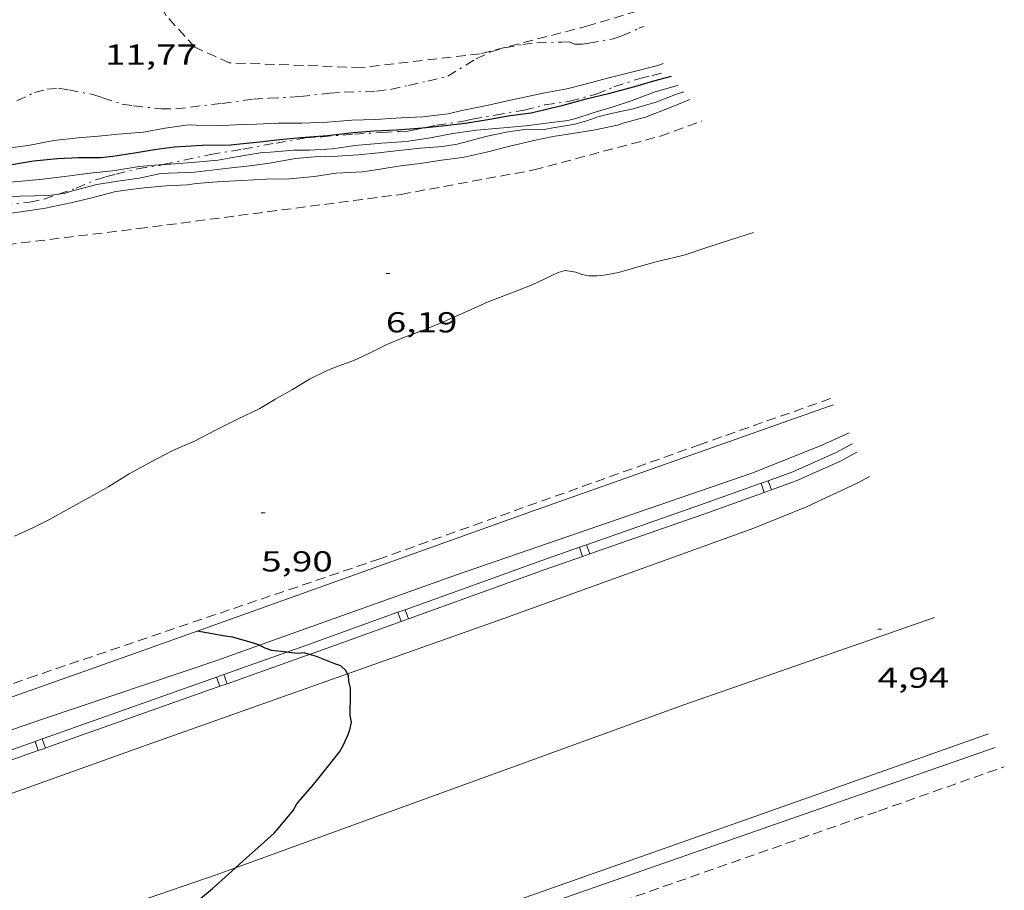
# Model space of a CAD drawing. Units: inches. Extents: x 457000 to 458000, y 4600000 to 4600501.
# Drawn here: x 457215 to 457266, y 4600101 to 4600146 of the extents above; entities that cross this region are included whole.
import ezdxf
from ezdxf.enums import TextEntityAlignment as Align

# ---------------------------------------------------------------- set-up
doc = ezdxf.new("R2010")
doc.units = ezdxf.units.IN
doc.header["$MEASUREMENT"] = 0
doc.linetypes.add('TRAZO_Y_PUNTO', pattern=[1, 0.5, -0.25, 0, -0.25])
doc.linetypes.add('TRAZOS', pattern=[0.75, 0.5, -0.25])
for name, color, linetype, lineweight in [('ALTRES CARRETERES ASFALTADES', 7, 'Continuous', 0), ('BARDISSA i BROLLA', 7, 'Continuous', 0), ('CORBA DE NIVELL', 7, 'Continuous', 0), ('CORBA MESTRA', 7, 'Continuous', 0), ('COTA ALTIMETRICA', 7, 'Continuous', 0), ('EIX DE CARRETERA', 7, 'Continuous', 0), ('MUR', 7, 'Continuous', 0), ('PARCEL-LA DE CONREU', 7, 'Continuous', 0), ('TANCA DE PROTECCIO DE VIAL', 7, 'Continuous', 0), ('VORAL', 7, 'Continuous', 0)]:
    doc.layers.add(name, color=color, linetype=linetype, lineweight=lineweight)
doc.styles.add('Style-Arial', font='ARIAL.TTF')

# ---------------------------------------------------------------- blocks, each defined once
blk = doc.blocks.new('COTA')
at = {"color": 0, "linetype": 'ByBlock', "lineweight": -2}
blk.add_line((0, 0), (0.2, 0), dxfattribs=at)

msp = doc.modelspace()

# ---------------------------------------------------------------- linework, layer by layer
at = {"layer": 'ALTRES CARRETERES ASFALTADES', "color": 1, "linetype": 'Continuous', "lineweight": 20}
for points in [[(457231.644315089, 4600112.314272702, 4.817516487823224), (457239.7091453991, 4600115.169166031, 4.807007452772802), (457252.7242012538, 4600119.871074569, 4.795007434168001), (457255.4682139833, 4600120.988055481, 4.787007421764801), (457258.1232275612, 4600122.235037269, 4.779007409361601), (457258.7332309273, 4600122.554033135, 4.782007414012801)], [(457206.3510036177, 4600103.299400735, 5.019007781457601), (457221.2910673736, 4600108.649295671, 4.831007489982402), (457231.644315089, 4600112.314272702, 4.817516487823224)], [(457218.0633297912, 4600092.67493467, 4.902758806739334), (457230.3599930543, 4600097.001208801, 4.843007508587201), (457250.4800780662, 4600104.094067137, 4.763007384555201), (457264.9111391436, 4600109.194965549, 4.766007389206401)]]:
    msp.add_polyline3d(points, dxfattribs=at)
at = {"layer": 'BARDISSA i BROLLA', "color": 3, "linetype": 'TRAZO_Y_PUNTO', "lineweight": 0}
for points in [[(457214.4793102971, 4600142.057399152, 11.3120175381248), (457215.3983150376, 4600142.494392857, 11.3280175629312), (457216.0373173257, 4600142.665388273, 11.3520176001408), (457216.6383186748, 4600142.720383798, 11.4320177241728), (457217.1753188093, 4600142.628379581, 11.5440178978176), (457218.4273189672, 4600142.393369717, 11.7520182203008), (457218.9403184347, 4600142.218365554, 11.8160183195264), (457219.9443175103, 4600141.891357428, 11.9440185179776), (457220.5283177707, 4600141.806352865, 11.99201859239681), (457221.9733188349, 4600141.651341662, 12.0000186048), (457222.7403199938, 4600141.647335836, 11.99201859239681), (457223.497321873, 4600141.740330236, 11.9680185551872), (457225.1323258571, 4600141.931318126, 11.9280184931712), (457226.7533300547, 4600142.153306171, 11.9760185675904), (457227.5743316462, 4600142.195300007, 11.9680185551872), (457229.1963348893, 4600142.29128785, 12.0160186296064), (457230.727338621, 4600142.47027651, 12.1440188280576), (457231.4703401372, 4600142.518270946, 12.1120187784448), (457233.1433430876, 4600142.565258326, 11.9760185675904), (457233.8783449479, 4600142.660252896, 11.9440185179776), (457234.8113479727, 4600142.868246139, 11.9120184683648), (457235.8073511785, 4600143.087238923, 11.9280184931712), (457236.8393546829, 4600143.338231481, 12.0000186048), (457238.316363832, 4600144.242221675, 12.080018728832), (457239.0743677766, 4600144.607216489, 12.080018728832), (457239.7973704833, 4600144.816211328, 12.0640187040256), (457240.7323732986, 4600144.996204512, 12.0640187040256), (457241.4733751152, 4600145.084199025, 12.05601869162241), (457242.7643773368, 4600145.113189275, 12.0080186172032), (457243.1403780183, 4600145.126186443, 12.0320186544128), (457243.4203776178, 4600145.016184147, 12.080018728832), (457243.8453782084, 4600145.00718091, 12.05601869162241), (457244.174379151, 4600145.064178501, 12.0480186792192), (457245.4373828087, 4600145.288169267, 12.0160186296064), (457245.8763846199, 4600145.437166166, 11.99201859239681), (457246.7683889924, 4600145.831160008, 12.0080186172032), (457247.015390134, 4600145.931158288, 12.0040186110016)], [(457235.7040253303, 4600140.687595775, 11.1120172280448), (457236.260334566, 4600140.805231947, 11.1120172280448), (457237.6643383058, 4600141.011221614, 11.1360172652544), (457238.1163398261, 4600141.11921835, 11.16801731486721), (457239.3043432081, 4600141.322209652, 11.280017488512), (457240.8033475504, 4600141.588198691, 11.3360175753344), (457241.8883512281, 4600141.851190865, 11.3440175877376), (457243.166354689, 4600142.046181471, 11.3440175877376), (457244.5443596556, 4600142.419171593, 11.40001767456), (457245.4683638804, 4600142.787165154, 11.440017736576), (457246.8073693328, 4600143.232155683, 11.4560177613824), (457247.4563714619, 4600143.380150988, 11.4480177489792), (457248.1853739275, 4600143.556145729, 11.430017721072)], [(457222.0663841445, 4600138.753059117, 10.07349803936143), (457223.1433004432, 4600138.988328655, 10.2880159505152), (457224.5313047728, 4600139.27531857, 10.4160161489664), (457226.2143095445, 4600139.560306241, 10.4240161613696), (457227.9343146012, 4600139.875293679, 10.4240161613696), (457229.4673189735, 4600140.138282455, 10.5360163350144), (457230.3023207536, 4600140.202276219, 10.6560165210624), (457232.0063244123, 4600140.336263496, 10.83201679393281), (457233.467327345, 4600140.424252548, 10.960016992384), (457234.3233290515, 4600140.474246131, 11.1120172280448), (457234.7793298874, 4600140.491242697, 11.1120172280448), (457235.1963312093, 4600140.58023967, 11.1120172280448), (457235.7040253303, 4600140.687595775, 11.1120172280448)], [(457216.6332905884, 4600137.219856526, 8.850162044274189), (457217.553280752, 4600137.535368817, 8.952013879180802), (457218.5732855808, 4600137.963361742, 9.040014015616004), (457219.0742874881, 4600138.112358171, 9.1440141768576), (457219.610289427, 4600138.25835433, 9.336014474534402), (457220.7412933125, 4600138.539346185, 9.720015069888003), (457221.8982964493, 4600138.71633768, 10.040015566016), (457222.0663841445, 4600138.753059117, 10.07349803936143)], [(457203.8726826539, 4600134.841670075, 8.320854809909154), (457204.9732432734, 4600135.166460596, 8.328012911731202), (457205.5742456621, 4600135.358456332, 8.320012899328002), (457206.2082479045, 4600135.52445178, 8.368012973747202), (457206.9362496251, 4600135.602446376, 8.536013234214401), (457208.5342533241, 4600135.763434501, 8.808013655923201), (457209.7992571595, 4600136.010425286, 8.864013742745604), (457210.4322597873, 4600136.22742082, 8.768013593907202), (457211.6672644183, 4600136.585412004, 8.688013469875202), (457212.423266205, 4600136.666406394, 8.672013445068801), (457213.7352682771, 4600136.671396446, 8.608013345843203), (457215.1502714723, 4600136.803385915, 8.664013432665602), (457215.8912738504, 4600136.965380543, 8.768013593907202), (457216.6332905884, 4600137.219856526, 8.850162044274189)]]:
    msp.add_polyline3d(points, dxfattribs=at)
at = {"layer": 'CORBA DE NIVELL', "color": 30, "linetype": 'Continuous', "lineweight": 0, "flags": 128}
for points, elevation in [([(457213.9912909889, 4600139.612399064), (457215.0702936254, 4600139.739391074), (457216.3992976889, 4600140.003381399), (457217.6603006606, 4600140.137372039), (457218.7213029581, 4600140.223364122), (457219.7403053271, 4600140.327356552), (457221.0503081623, 4600140.433346777), (457222.1733114664, 4600140.639338575), (457223.386314652, 4600140.811329638), (457223.7913152042, 4600140.801326549), (457225.1983173172, 4600140.79231586), (457225.8403185477, 4600140.823311036), (457226.9193204786, 4600140.857302902), (457228.0453225734, 4600140.90329443), (457229.2693245393, 4600140.912285157), (457230.5963269684, 4600140.961275164), (457231.8633297067, 4600141.063265709), (457233.0843318879, 4600141.101256503), (457234.4313345454, 4600141.176246399), (457235.5333367319, 4600141.239238136), (457236.8643399791, 4600141.395228279), (457237.5703422877, 4600141.55522317), (457238.871346323, 4600141.821213711), (457240.2483508859, 4600142.141203759), (457241.8853560415, 4600142.486191873), (457243.0253594024, 4600142.696183549), (457244.0533629385, 4600142.952176146), (457245.1393667923, 4600143.238168349), (457246.374371097, 4600143.553159466), (457247.7423759039, 4600143.907149636), (457248.0323770895, 4600144.004147585)], 11.0000170544), ([(457222.0663841445, 4600138.753059117), (457222.216297314, 4600138.765335344), (457223.569300216, 4600138.871325241), (457224.9313032305, 4600138.990315092), (457225.874306028, 4600139.166308209), (457227.2193097445, 4600139.381298337), (457227.6353104957, 4600139.395295204), (457228.85731324, 4600139.507286105), (457229.6753145235, 4600139.509279901), (457230.8683168737, 4600139.575270952), (457232.04631999, 4600139.745262277), (457233.4203230611, 4600139.869252045), (457234.6803256595, 4600139.954242615), (457235.9403290621, 4600140.145233352), (457237.1093325741, 4600140.369224829), (457238.3293358161, 4600140.547215848), (457239.7363388701, 4600140.662205352), (457240.8723414508, 4600140.770196899), (457241.9633441438, 4600140.902188824), (457243.0803470061, 4600141.051180581), (457243.4923483581, 4600141.145177602), (457244.4473521605, 4600141.451170829), (457245.4273559561, 4600141.751163858), (457246.4163600237, 4600142.085156872), (457247.5523650172, 4600142.511148914), (457248.7063693557, 4600142.847140678), (457248.8033697717, 4600142.882139997)], 9.000013953600002), ([(457216.6332905884, 4600137.219856526), (457216.9892778744, 4600137.271372687), (457217.3672794393, 4600137.400370019), (457218.6222838661, 4600137.727361004), (457219.6072865921, 4600137.885353775), (457220.8202897853, 4600138.058344839), (457221.9562932689, 4600138.285336572), (457222.352294027, 4600138.304333596), (457223.6912965052, 4600138.357323519), (457224.2942980318, 4600138.435319065), (457225.4563008501, 4600138.569310456), (457226.5713034968, 4600138.690302184), (457227.5863061859, 4600138.83729471), (457228.9463100622, 4600139.070284751), (457230.125312702, 4600139.177275972), (457230.4783130823, 4600139.15527326), (457230.8293137555, 4600139.172270623), (457232.192316582, 4600139.266260426), (457233.2573190298, 4600139.371252509), (457234.2983215313, 4600139.488244791), (457235.4333242547, 4600139.615236377), (457236.5753265639, 4600139.686227822), (457237.33332868, 4600139.810222263), (457237.722330057, 4600139.912219469), (457238.8193340264, 4600140.21121161), (457239.8803373558, 4600140.433203903), (457240.9253401976, 4600140.594196224), (457241.4883409338, 4600140.576191924), (457241.9423417895, 4600140.59618851), (457242.2943428361, 4600140.662185943), (457243.3713458563, 4600140.840178045), (457244.0543482961, 4600141.022173146), (457244.6323508084, 4600141.23516909), (457245.2593529186, 4600141.385164565), (457246.4683567506, 4600141.643155793), (457247.6373612111, 4600141.992147464), (457248.7183660434, 4600142.408139906), (457249.0913675702, 4600142.533137269)], 8.000012403200003), ([(457213.9232650099, 4600136.202394294), (457214.6782669089, 4600136.298388714), (457215.9732704265, 4600136.497379196), (457217.2882744987, 4600136.765369634), (457218.3062778828, 4600137.003362279), (457219.5472823639, 4600137.340353386), (457219.9822835922, 4600137.413350198), (457221.0822863067, 4600137.546342058), (457222.2202888222, 4600137.645333576), (457223.3292909513, 4600137.699325245), (457223.790292182, 4600137.767321853), (457224.8822945654, 4600137.858313709), (457226.1372970195, 4600137.92530429), (457227.4212995793, 4600138.000294664), (457228.6263015082, 4600138.008285535), (457229.9323045193, 4600138.138275825), (457231.035307542, 4600138.311267724), (457231.3723082314, 4600138.333265203), (457232.4013101985, 4600138.38225747), (457233.2263123729, 4600138.500251394), (457234.3993156711, 4600138.695242796), (457235.4193180872, 4600138.805235228), (457236.5253211296, 4600138.980227107), (457237.6023238768, 4600139.122219156), (457238.8563279379, 4600139.401210072), (457240.0003319271, 4600139.693201845), (457241.3083363375, 4600140.007192408), (457242.3173394497, 4600140.211185068), (457243.3213422126, 4600140.370177696), (457244.4013451769, 4600140.540169765), (457245.6563490878, 4600140.799160645), (457246.0083506123, 4600140.928158174), (457247.1013545073, 4600141.218150331), (457248.433360533, 4600141.740141033), (457249.4003650445, 4600142.137134312)], 7.000010852800001), ([(457214.3491386246, 4600119.458365101), (457215.3071434788, 4600119.90235852), (457216.2071482657, 4600120.349352385), (457217.1891539386, 4600120.896345781), (457218.2681600653, 4600121.483338505), (457219.2591657749, 4600122.033331838), (457220.3041723876, 4600122.69132493), (457221.45217894, 4600123.320317194), (457222.5771851077, 4600123.903309562), (457223.6931905331, 4600124.39030185), (457224.8261967283, 4600124.97529416), (457225.9312027513, 4600125.543286657), (457227.0982087412, 4600126.094278656), (457227.872213477, 4600126.560273506), (457228.7922188565, 4600127.081267333), (457229.6722242042, 4600127.60626147), (457230.587229113, 4600128.066255241), (457230.9722308557, 4600128.217252553), (457231.9722351225, 4600128.57524552), (457232.7532390875, 4600128.938240157), (457233.680244091, 4600129.408233852), (457234.6052484462, 4600129.793227431), (457235.5882526942, 4600130.152220529), (457236.6522577505, 4600130.601213152), (457237.8602637131, 4600131.140204823), (457238.9422690705, 4600131.625197364), (457240.125274319, 4600132.075189087), (457241.2202793855, 4600132.519181467), (457242.5762862755, 4600133.150172155), (457242.9382876714, 4600133.260169579), (457243.4942877974, 4600133.163165211), (457243.8112874088, 4600133.047162626), (457244.1752875179, 4600132.98715977), (457244.5742880226, 4600132.972156719), (457244.9682888915, 4600133.006153782), (457245.7112911663, 4600133.154148375), (457246.5332943072, 4600133.400142519), (457247.7902988662, 4600133.744133515), (457249.1093032481, 4600134.052123985), (457250.3353083205, 4600134.470115329), (457251.5113129586, 4600134.841106982), (457252.7183178043, 4600135.233098432)], 6.000009302400001)]:
    msp.add_lwpolyline(points, dxfattribs=dict(at, elevation=elevation))
at = {"layer": 'CORBA DE NIVELL', "color": 30, "linetype": 'Continuous', "lineweight": 0}
for points, elevation in [([(457214.0982777703, 4600137.848395517), (457214.7502791681, 4600137.899390649), (457215.8262815875, 4600137.998382639), (457217.0952846931, 4600138.148373242), (457218.2752877441, 4600138.30936454), (457219.4612904782, 4600138.427355723), (457220.8242942909, 4600138.651345729), (457222.0663841445, 4600138.753059117)], 9.000013953600002), ([(457213.7102713264, 4600137.078397267), (457214.6522730069, 4600137.107390164), (457216.1462756417, 4600137.149378895), (457216.6332905884, 4600137.219856526)], 8.000012403200003)]:
    msp.add_lwpolyline(points, dxfattribs=dict(at, elevation=elevation))
at = {"layer": 'CORBA MESTRA', "color": 30, "linetype": 'Continuous', "lineweight": 30, "flags": 128}
for points, elevation in [([(457235.7040253303, 4600140.687595775), (457236.548334747, 4600140.770229707), (457237.7443376787, 4600140.912220853), (457239.0253411671, 4600141.110211439), (457240.0783442336, 4600141.299203744), (457241.1643470023, 4600141.442195725), (457241.7523489231, 4600141.575191469), (457242.8303525519, 4600141.833183691), (457244.0213569479, 4600142.169175174), (457245.184360883, 4600142.450166786), (457246.5553656794, 4600142.802156929), (457247.5353694371, 4600143.09714995), (457248.4643727439, 4600143.343143283)], 10.000015504), ([(457223.8313823731, 4600114.532238372), (457223.8311159491, 4600114.532285519)], 5.000007752000001)]:
    msp.add_lwpolyline(points, dxfattribs=dict(at, elevation=elevation))
at = {"layer": 'CORBA MESTRA', "color": 30, "linetype": 'Continuous', "lineweight": 30}
for points, elevation in [([(457214.0132842625, 4600138.721397515), (457215.3442880257, 4600138.945387765), (457216.582290939, 4600139.076378575), (457217.6962929772, 4600139.117370185), (457218.8372947689, 4600139.120361532), (457219.4652962889, 4600139.192356879), (457220.5882993577, 4600139.367348629), (457221.6283022828, 4600139.540341007), (457222.6533048886, 4600139.674333437), (457224.0953077844, 4600139.761322631), (457225.5873102113, 4600139.776311333), (457226.0573113118, 4600139.825307842), (457227.0863137569, 4600139.937300209), (457228.1363163257, 4600140.061292434), (457229.224318794, 4600140.164284339), (457230.595321648, 4600140.260274084), (457231.9443249989, 4600140.426264107), (457233.0103273042, 4600140.512256152), (457234.1813294839, 4600140.560247342), (457235.3223319357, 4600140.650238824), (457235.7040253303, 4600140.687595775)], 10.000015504), ([(457227.0689189628, 4600113.799152819), (457226.7151157691, 4600113.919262686), (457225.6671163524, 4600114.210271088), (457225.289116252, 4600114.274274056), (457223.8313823731, 4600114.532238372)], 5.000007752000001), ([(457228.4944310476, 4600113.430387694), (457227.7051142994, 4600113.52325456), (457227.369114651, 4600113.638257287), (457227.0951153795, 4600113.790259602), (457227.0689189628, 4600113.799152819)], 5.000007752000001), ([(457229.6649958295, 4600113.316446851), (457229.3861159647, 4600113.399241613), (457229.0721152957, 4600113.375243958), (457228.7251149702, 4600113.403246635), (457228.4944310476, 4600113.430387694)], 5.000007752000001), ([(457231.644315089, 4600112.314272702), (457231.539112489, 4600112.501223885), (457231.2981138225, 4600112.726226063), (457230.98611409, 4600112.825228583), (457230.0261155153, 4600113.209236463), (457229.6649958295, 4600113.316446851)], 5.000007752000001), ([(457225.8352596576, 4600102.247102061), (457226.2220291821, 4600102.60824889), (457227.0060355876, 4600103.292244003), (457227.8320425285, 4600104.038238892), (457228.0650448473, 4600104.296237524), (457228.8210530074, 4600105.217233215), (457229.0130558773, 4600105.556232285), (457229.2240580634, 4600105.801231064), (457229.8880649884, 4600106.578227229), (457230.587072696, 4600107.451223279), (457231.236080015, 4600108.283219645), (457231.4170826706, 4600108.596218756), (457231.6790873637, 4600109.161217646), (457231.7860899121, 4600109.475217321), (457231.8400924845, 4600109.803217419), (457231.7710949876, 4600110.147218475), (457231.7700979149, 4600110.533219081), (457231.7981006291, 4600110.885219415), (457231.7911058385, 4600111.573220533), (457231.7141083975, 4600111.926221665), (457231.6871107229, 4600112.238222353), (457231.644315089, 4600112.314272702)], 5.000007752000001), ([(457218.0633297912, 4600092.67493467), (457218.4259434888, 4600092.907293003), (457218.913947159, 4600093.291289896), (457219.2769504684, 4600093.653287702), (457219.5289532568, 4600093.969286281), (457219.8499577, 4600094.48928465), (457219.9459605196, 4600094.841284468), (457220.0849631631, 4600095.161283909), (457220.5699715253, 4600096.164281785), (457221.0649797589, 4600097.148279554), (457221.2719820375, 4600097.406278384), (457221.4859848731, 4600097.736277272), (457221.6799869646, 4600097.972276166), (457222.4099948037, 4600098.856271998), (457222.6339968581, 4600099.081270647), (457222.7779992287, 4600099.364269992), (457222.9750015752, 4600099.633268915), (457223.2100036391, 4600099.857267479), (457223.4130057521, 4600100.094266307), (457223.7980092019, 4600100.470263967), (457224.6250157877, 4600101.169258777), (457225.452022533, 4600101.889253618), (457225.8352596576, 4600102.247102061)], 5.000007752000001)]:
    msp.add_lwpolyline(points, dxfattribs=dict(at, elevation=elevation))
at = {"layer": 'EIX DE CARRETERA', "color": 1, "linetype": 'Continuous', "lineweight": 0}
for points in [[(457225.8352596576, 4600102.247102061, 4.99682939086184), (457249.1411263183, 4600110.72708758, 4.920007627968), (457262.1061806008, 4600115.23199619, 4.876007559750401)], [(457209.2209566921, 4600096.52836846, 5.112007925644801), (457224.8710216852, 4600101.896258038, 5.000007752000001), (457225.8352596576, 4600102.247102061, 4.99682939086184)]]:
    msp.add_polyline3d(points, dxfattribs=at)
at = {"layer": 'MUR', "color": 1, "linetype": 'Continuous', "lineweight": 20}
for points in [[(457223.8313823731, 4600114.532238372, 5.953130577653122), (457241.1851900108, 4600120.74716348, 5.903009152011203), (457256.5582550601, 4600126.179055259, 5.899009145809601), (457256.8662563571, 4600126.28705309, 5.896009141158401)], [(457199.9160144385, 4600106.040453809, 5.896009141158401), (457219.0260954413, 4600112.811319307, 5.967009251236802), (457223.8313823731, 4600114.532238372, 5.953130577653122)]]:
    msp.add_polyline3d(points, dxfattribs=at)
at = {"layer": 'PARCEL-LA DE CONREU', "color": 7, "linetype": 'TRAZOS', "lineweight": 0}
for points in [[(457246.6773956345, 4600146.725162085, 11.7660182420064), (457244.1613859976, 4600145.969180003, 11.7790182621616), (457238.519366127, 4600144.50322054, 11.75501822495201), (457232.3473511785, 4600143.79426627, 11.6790181071216), (457225.4983424342, 4600144.04131862, 11.6110180016944), (457223.7123458491, 4600144.856333436, 11.6230180202992), (457222.2333558479, 4600146.476347169, 11.635018038904), (457220.150380093, 4600150.097368588, 11.8910184358064), (457218.8363050077, 4600153.133258819, 11.99420396949337)], [(457188.4631952405, 4600132.20958128, 6.396009916358401), (457197.7902172884, 4600133.209512062, 6.271009722558401), (457209.4852418087, 4600134.051424631, 6.307009778372803), (457220.778269765, 4600135.428341081, 6.299009765969602), (457234.4263044454, 4600137.210240289, 6.355009852792002), (457241.3053247163, 4600138.476190056, 6.363009865195203), (457247.8873482598, 4600140.234142841, 6.363009865195203), (457250.0053573782, 4600141.003127963, 6.360009860544001)], [(457256.7082585098, 4600126.603054778, 5.994009293097601), (457249.9472299846, 4600124.22510239, 6.007009313252802), (457233.3151591212, 4600118.284219375, 6.003009307051201), (457215.4860855599, 4600112.232345271, 5.955009232632001), (457199.7730188149, 4600106.646455834, 5.904009153561601)], [(457210.4758934911, 4600087.942345625, 4.400006821760001), (457219.5519301353, 4600090.917281374, 4.411006838814402), (457229.6739736592, 4600094.585210259, 4.443006888427202), (457244.4910378769, 4600100.021106263, 4.431006869822401), (457259.2070999046, 4600105.189002617, 4.467006925636801), (457265.7301274994, 4600107.492956696, 4.507006987652801)]]:
    msp.add_polyline3d(points, dxfattribs=at)
at = {"layer": 'TANCA DE PROTECCIO DE VIAL', "color": 7, "linetype": 'Continuous', "lineweight": 20}
for p, q in [((457253.482141314, 4600122.340904631, 5.617210974877461), (457253.6505976361, 4600121.870135853, 5.617210974877461)), ((457253.1055369649, 4600122.206143392, 5.620222463050628), (457253.2739932869, 4600121.735374615, 5.620222463050628)), ((457243.6752424497, 4600118.884905173, 5.661537705061019), (457243.8403107716, 4600118.412937776, 5.661537705061019)), ((457244.0528150349, 4600119.016959365, 5.660474871610829), (457244.2178833566, 4600118.544991967, 5.660474871610829)), ((457234.6365532538, 4600115.643209789, 5.685184978309361), (457234.8063657025, 4600115.172928482, 5.685184978309361)), ((457234.2603293012, 4600115.507360226, 5.686149111687809), (457234.4301417498, 4600115.037078918, 5.686149111687809)), ((457224.8468570975, 4600112.13775139, 5.727017798761696), (457225.0138712976, 4600111.666469064, 5.727017798761696)), ((457225.2238761631, 4600112.271360343, 5.724616045663922), (457225.3908903632, 4600111.800078016, 5.724616045663922)), ((457215.4214262798, 4600108.797873797, 5.791680572359164), (457215.588223267, 4600108.32651455, 5.791680572359164)), ((457215.7984825547, 4600108.931300373, 5.786541464643198), (457215.9652795417, 4600108.459941126, 5.786541464643198))]:
    msp.add_line(p, q, dxfattribs=at)
for points in [[(457257.8285499532, 4600124.261979427, 5.538008586115201), (457257.0084568259, 4600123.809897601, 5.555008612472001), (457254.7487167449, 4600122.794126357, 5.607008693092801), (457253.482141314, 4600122.340904631, 5.617159599150992)], [(457258.0699320663, 4600123.824103359, 5.538008586115201), (457257.232015688, 4600123.362196348, 5.555008612472001), (457254.9357331662, 4600122.329998984, 5.607008693092801), (457253.6505976361, 4600121.870135853, 5.617262120012186)], [(457253.482141314, 4600122.340904631, 5.617159599150992), (457253.1055369649, 4600122.206143392, 5.62017787605348)], [(457253.1055369649, 4600122.206143392, 5.62017787605348), (457250.2568235144, 4600121.18678142, 5.643008748907201), (457244.0528150349, 4600119.016959365, 5.660471787802878)], [(457253.2739932869, 4600121.735374615, 5.620266849926926), (457250.4235879901, 4600120.715407245, 5.643008748907201), (457244.2178833568, 4600118.544991966, 5.660477955664674)], [(457253.6505976361, 4600121.870135853, 5.617262120012186), (457253.2739932869, 4600121.735374615, 5.620266849926926)], [(457243.6752424497, 4600118.884905173, 5.661534578861739), (457241.7304475929, 4600118.204722548, 5.667008786116802), (457234.6365532538, 4600115.643209789, 5.685187306074139)], [(457244.0528150349, 4600119.016959365, 5.660471787802878), (457243.6752424497, 4600118.884905173, 5.661534578861739)], [(457243.8403107716, 4600118.412937776, 5.661540831509779), (457241.8978922227, 4600117.733586253, 5.667008786116802), (457234.8063657025, 4600115.172928482, 5.685182650363659)], [(457244.2178833568, 4600118.544991966, 5.660477955664674), (457243.8403107716, 4600118.412937776, 5.661540831509779)], [(457234.6365532538, 4600115.643209789, 5.685187306074139), (457234.2603293012, 4600115.507360226, 5.686151402000066)], [(457234.2603293012, 4600115.507360226, 5.686151402000066), (457229.2429089302, 4600113.695635143, 5.699008835729601), (457228.4944310476, 4600113.430387694, 5.703777193934466)], [(457234.8063657025, 4600115.172928482, 5.685182650363659), (457234.4301417498, 4600115.037078918, 5.686146821198099)], [(457234.4301417498, 4600115.037078918, 5.686146821198099), (457229.6649958295, 4600113.316446851, 5.698358735632151)], [(457228.4944310476, 4600113.430387694, 5.703777193934466), (457225.2238761631, 4600112.271360343, 5.724613049717051)], [(457229.6649958295, 4600113.316446851, 5.698358735632151), (457229.411323742, 4600113.224849167, 5.699008835729601), (457225.3908903632, 4600111.800078016, 5.724619041267662)], [(457224.8468570975, 4600112.13775139, 5.727014940269095), (457216.057607635, 4600109.022995367, 5.783008965963202), (457215.7984825547, 4600108.931300373, 5.786540119884303)], [(457225.2238761631, 4600112.271360343, 5.724613049717051), (457224.8468570975, 4600112.13775139, 5.727014940269095)], [(457225.0138712976, 4600111.666469064, 5.727020656927181), (457216.2245132375, 4600108.551674553, 5.783008965963202), (457215.9652795417, 4600108.459941126, 5.786542809861307)], [(457225.3908903632, 4600111.800078016, 5.724619041267662), (457225.0138712976, 4600111.666469064, 5.727020656927181)], [(457215.4214262798, 4600108.797873797, 5.791678347884235), (457206.3720756829, 4600105.595635964, 5.914995819888165)], [(457215.7984825547, 4600108.931300373, 5.786540119884303), (457215.4214262798, 4600108.797873797, 5.791678347884235)], [(457215.9652795417, 4600108.459941126, 5.786542809861307), (457215.588223267, 4600108.32651455, 5.791682797592816)], [(457215.588223267, 4600108.32651455, 5.791682797592816), (457206.5388726701, 4600105.124276717, 5.915042503191513)]]:
    msp.add_polyline3d(points, dxfattribs=at)
at = {"layer": 'VORAL', "color": 1, "linetype": 'Continuous', "lineweight": 0, "extrusion": (0.1874147535779097, -0.5253650738901346, 0.8299802704147519), "elevation": -2331034.190824813, "flags": 128}
msp.add_lwpolyline([(1976235.483880306, 3468523.559834051), (1976257.158011159, 3468523.423582518), (1976288.490158983, 3468523.170800065)], dxfattribs=at)
at = {"layer": 'VORAL', "color": 1, "linetype": 'Continuous', "lineweight": 0}
for points in [[(457227.0689189628, 4600113.799152819, 4.897948512148258), (457237.2971589895, 4600117.453187873, 4.855007527192002), (457252.6192227686, 4600122.728079795, 4.823007477579202), (457256.2312392415, 4600124.161054611, 4.811007458974401), (457257.6742465851, 4600124.834044705, 4.816007466726401)], [(457203.9350193568, 4600105.867423047, 5.043007818667201), (457215.8680690118, 4600109.973338871, 4.995007744248001), (457224.9111062118, 4600113.028274992, 4.907007607812801), (457227.0689189628, 4600113.799152819, 4.897948512148258)]]:
    msp.add_polyline3d(points, dxfattribs=at)

# ---------------------------------------------------------------- block references
at = {"layer": 'COTA ALTIMETRICA', "color": 7, "linetype": 'Continuous', "lineweight": 0, "xscale": 1.000001550400009, "yscale": 1.000001550399986, "zscale": 1.0000015504, "rotation": 359.9995652666707}
for p in [(457233.632271969, 4600133.092239928, 6.192009600076801), (457227.1631677403, 4600120.677269764, 5.904009153561601), (457259.1611715507, 4600114.641017619, 4.936007652774401)]:
    msp.add_blockref('COTA', p, dxfattribs=at)

# ---------------------------------------------------------------- texts
at = {"layer": 'COTA ALTIMETRICA', "color": 7, "linetype": 'Continuous', "lineweight": 0, "style": 'Style-Arial', "width": 1.333331428571429}
for s, p in [('11,77', (457219.056339655, 4600144.991368972, 11.7680182451072)), ('6,19', (457233.6322567939, 4600131.092236827, 6.192009600076801)), ('5,90', (457227.1631525652, 4600118.677266664, 5.904009153561601)), ('4,94', (457259.1611563757, 4600112.641014518, 4.936007652774401))]:
    msp.add_text(s, height=1.05000162792, rotation=359.99956526667, dxfattribs=at).set_placement(p, align=Align.TOP_LEFT)

doc.saveas('drawing.dxf')
